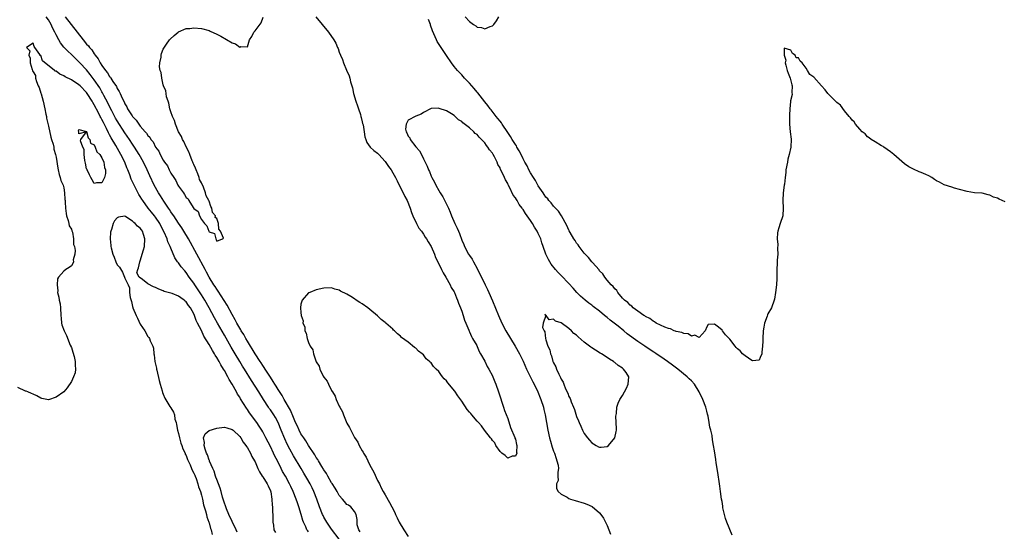
# Model space of a CAD drawing. Units: inches. Extents: x 2613000 to 2616000, y 1506000 to 1509000.
# Drawn here: x 2613260 to 2613517, y 1508609 to 1508742 of the extents above; entities that cross this region are included whole.
import ezdxf

# ---------------------------------------------------------------- set-up
doc = ezdxf.new("R2010")
doc.units = ezdxf.units.IN
doc.header["$MEASUREMENT"] = 0
doc.layers.add('LD26131506_2ft', color=29, linetype='Continuous')

msp = doc.modelspace()

# ---------------------------------------------------------------- linework, layer by layer
at = {"layer": 'LD26131506_2ft'}
for points, elevation in [([(2613348.44, 1508608.44), (2613348.08, 1508609), (2613347.7, 1508610.3), (2613347.65, 1508611), (2613347.71, 1508611.71), (2613347.4, 1508613), (2613347, 1508613.74), (2613346.02, 1508615), (2613345.41, 1508615.41), (2613345, 1508615.64), (2613344.35, 1508616.35), (2613343.82, 1508617), (2613343, 1508617.95), (2613342.41, 1508619), (2613341.89, 1508619.89), (2613341.11, 1508621.11), (2613341, 1508621.26), (2613340.02, 1508623), (2613339.66, 1508623.66), (2613339, 1508624.64), (2613338.87, 1508624.87), (2613338.44, 1508625.56), (2613337.58, 1508627), (2613337.38, 1508627.38), (2613337, 1508627.89), (2613336.59, 1508628.6), (2613335, 1508630.98), (2613334.22, 1508632.22), (2613333.7, 1508633), (2613333, 1508634.1), (2613332.51, 1508635), (2613332.06, 1508636.06), (2613331.6, 1508637), (2613331, 1508638.35), (2613330.23, 1508640.23), (2613328.59, 1508643), (2613328.04, 1508644.04), (2613327, 1508645.66), (2613326.51, 1508646.51), (2613326.19, 1508647), (2613325.76, 1508647.76), (2613325, 1508648.84), (2613323.62, 1508651), (2613323.39, 1508651.39), (2613323, 1508651.91), (2613322.58, 1508652.58), (2613322.29, 1508653), (2613321, 1508654.95), (2613320.26, 1508656.26), (2613319.79, 1508657), (2613319, 1508658.3), (2613318.59, 1508659), (2613318.03, 1508660.03), (2613317.4, 1508661), (2613317.27, 1508661.27), (2613317, 1508661.66), (2613316.24, 1508663), (2613315.82, 1508663.82), (2613315, 1508665.21), (2613313.68, 1508667.68), (2613311.37, 1508671.37), (2613311, 1508671.87), (2613310.57, 1508672.57), (2613310.27, 1508673), (2613309.04, 1508675), (2613308.34, 1508676.34), (2613307.96, 1508677), (2613303.6, 1508685), (2613302.41, 1508687), (2613301.86, 1508687.86), (2613301, 1508689.1), (2613299.74, 1508691), (2613299.46, 1508691.46), (2613299, 1508692.08), (2613298.64, 1508692.64), (2613298.38, 1508693), (2613297.15, 1508694.85), (2613296.28, 1508696.28), (2613295.79, 1508697), (2613294.67, 1508699), (2613293.47, 1508701.47), (2613292.78, 1508703), (2613291.83, 1508705), (2613290.74, 1508707), (2613289.52, 1508709), (2613289, 1508709.76), (2613288.2, 1508711), (2613287, 1508712.73), (2613285, 1508715.81), (2613284.56, 1508716.56), (2613283.58, 1508718.42), (2613283, 1508719.57), (2613282.54, 1508720.54), (2613281.52, 1508722.48), (2613281.17, 1508723.17), (2613281, 1508723.44), (2613280.43, 1508724.43), (2613279, 1508726.58), (2613277.96, 1508727.96), (2613277, 1508729.18), (2613275.25, 1508731), (2613275, 1508731.28), (2613274.08, 1508732.08), (2613271.08, 1508735.08), (2613270.2, 1508736.2), (2613269.72, 1508737), (2613269, 1508738.31), (2613268.68, 1508739), (2613268.12, 1508740.12), (2613267.77, 1508741), (2613267, 1508742.25), (2613266.46, 1508743)], 7750), ([(2613271.37, 1508743), (2613272.96, 1508741), (2613274.49, 1508739), (2613276.09, 1508737), (2613277, 1508735.9), (2613277.47, 1508735.47), (2613277.78, 1508735), (2613278.36, 1508734.36), (2613279, 1508733.32), (2613279.23, 1508733), (2613280.03, 1508732.03), (2613280.52, 1508731), (2613281, 1508730.27), (2613281.93, 1508729), (2613282.41, 1508728.41), (2613283, 1508727.43), (2613283.22, 1508727.22), (2613283.34, 1508727), (2613283.86, 1508726.14), (2613284.78, 1508724.78), (2613285, 1508724.28), (2613285.53, 1508723.53), (2613285.73, 1508723), (2613286.28, 1508721.72), (2613286.77, 1508720.77), (2613287, 1508720.24), (2613287.5, 1508719.5), (2613287.71, 1508719), (2613288.87, 1508717.13), (2613289, 1508716.94), (2613289.98, 1508715.98), (2613290.6, 1508715), (2613291, 1508714.48), (2613292.26, 1508713), (2613292.61, 1508712.61), (2613293, 1508711.98), (2613293.53, 1508711.53), (2613293.77, 1508711), (2613294.34, 1508710.34), (2613295, 1508708.98), (2613295.89, 1508707.89), (2613296.23, 1508707), (2613297, 1508705.52), (2613297.37, 1508705), (2613298.09, 1508704.09), (2613298.56, 1508703), (2613299, 1508702.14), (2613299.74, 1508701), (2613300.29, 1508700.29), (2613300.84, 1508699), (2613301, 1508698.73), (2613302.27, 1508697), (2613302.6, 1508696.6), (2613303, 1508695.8), (2613303.5, 1508695.5), (2613303.66, 1508695), (2613304.82, 1508693.18), (2613305, 1508692.93), (2613306.16, 1508692.16), (2613306.5, 1508691), (2613307, 1508690.07), (2613307.8, 1508689), (2613308.43, 1508688.43), (2613308.92, 1508687), (2613309, 1508686.86), (2613310.37, 1508686.37), (2613310.71, 1508685), (2613310.86, 1508684.86), (2613311, 1508684.39), (2613312.51, 1508685), (2613312.79, 1508685.21), (2613311.94, 1508687), (2613311.57, 1508687.57), (2613311.48, 1508689), (2613311, 1508690.34), (2613310.61, 1508690.61), (2613310.64, 1508691), (2613309.92, 1508691.92), (2613309.69, 1508693), (2613309.45, 1508693.45), (2613309, 1508694.88), (2613308.94, 1508695), (2613308.21, 1508696.21), (2613308.08, 1508697), (2613307.52, 1508698.48), (2613307, 1508699.68), (2613306.51, 1508700.51), (2613306.41, 1508701), (2613306.01, 1508701.99), (2613305.58, 1508703), (2613305.43, 1508703.43), (2613305, 1508704.4), (2613304.79, 1508704.79), (2613304.73, 1508705), (2613304.58, 1508705.42), (2613303.96, 1508707), (2613303.71, 1508707.71), (2613303, 1508709.08), (2613302.4, 1508710.4), (2613302.06, 1508711), (2613301.78, 1508711.78), (2613301, 1508713), (2613300.19, 1508715), (2613299.95, 1508715.95), (2613299.44, 1508717), (2613299, 1508718.22), (2613298.76, 1508719), (2613298.47, 1508720.47), (2613298.26, 1508721), (2613297.88, 1508722.12), (2613297.74, 1508723), (2613297.7, 1508723.7), (2613297.09, 1508725), (2613297, 1508725.27), (2613296.6, 1508727), (2613296.47, 1508728.47), (2613296.24, 1508729), (2613296.06, 1508729.94), (2613296.15, 1508731), (2613296.5, 1508732.5), (2613296.5, 1508733), (2613296.53, 1508733.47), (2613297, 1508734.6), (2613297.14, 1508734.86), (2613297.84, 1508735.84), (2613298.63, 1508737), (2613298.81, 1508737.19), (2613299.9, 1508738.1), (2613300.9, 1508739), (2613301, 1508739.07), (2613303, 1508739.93), (2613303.99, 1508739.99), (2613305, 1508740.13), (2613307, 1508739.99), (2613309, 1508739.45), (2613309.28, 1508739.28), (2613311, 1508738.5), (2613312.07, 1508737.93), (2613315, 1508736.21), (2613315.91, 1508735.91), (2613317, 1508735.12), (2613317.27, 1508735.27), (2613319, 1508735.21), (2613319.52, 1508737), (2613320.13, 1508737.87), (2613320.66, 1508739), (2613321, 1508739.31), (2613322.58, 1508741.42), (2613323.12, 1508742.88)], 7748), ([(2613336.86, 1508743), (2613340.17, 1508739), (2613341.58, 1508737), (2613342.1, 1508736.1), (2613342.56, 1508735), (2613342.7, 1508734.7), (2613343, 1508733.81), (2613343.32, 1508733), (2613343.87, 1508731.87), (2613344.13, 1508731), (2613344.92, 1508729.08), (2613345.61, 1508727.61), (2613345.76, 1508727), (2613345.97, 1508726.03), (2613346.3, 1508725), (2613346.45, 1508724.45), (2613346.74, 1508723), (2613347.35, 1508721), (2613347.79, 1508719.79), (2613348.06, 1508719), (2613348.55, 1508717.45), (2613348.67, 1508717), (2613348.7, 1508716.7), (2613349, 1508715.61), (2613349.1, 1508715.1), (2613349.22, 1508714.78), (2613349.53, 1508713), (2613349.68, 1508711.68), (2613349.98, 1508711), (2613350.21, 1508710.21), (2613351.1, 1508709), (2613352.05, 1508708.05), (2613353, 1508707.43), (2613353.37, 1508707), (2613355, 1508705.25), (2613355.9, 1508703.9), (2613356.54, 1508703), (2613357, 1508702.27), (2613357.7, 1508701), (2613358.12, 1508700.12), (2613358.67, 1508699), (2613359.69, 1508697), (2613360.11, 1508696.11), (2613360.74, 1508695), (2613361.56, 1508693), (2613361.89, 1508691.89), (2613362.23, 1508691), (2613363.15, 1508689), (2613363.82, 1508687.82), (2613364.44, 1508687), (2613365, 1508686.2), (2613365.47, 1508685.47), (2613365.81, 1508685), (2613366.21, 1508684.21), (2613367, 1508683.02), (2613367.84, 1508681), (2613368.15, 1508680.15), (2613369, 1508678.48), (2613369.71, 1508677), (2613370.11, 1508676.11), (2613370.86, 1508675), (2613371.95, 1508673), (2613372.27, 1508672.27), (2613373, 1508671.12), (2613373.06, 1508671), (2613373.61, 1508669.61), (2613373.91, 1508669), (2613374.16, 1508668.16), (2613374.67, 1508667), (2613375, 1508666.09), (2613375.36, 1508665), (2613375.72, 1508663.72), (2613376.05, 1508663), (2613376.81, 1508661.19), (2613376.9, 1508660.9), (2613377, 1508660.74), (2613377.51, 1508659.51), (2613377.83, 1508659), (2613378.9, 1508657.1), (2613379, 1508656.9), (2613379.55, 1508655.55), (2613379.88, 1508655), (2613381, 1508653.04), (2613381.67, 1508651.67), (2613382.08, 1508651), (2613383, 1508649.21), (2613383.1, 1508649), (2613383.61, 1508647.61), (2613383.9, 1508647), (2613384.61, 1508645), (2613385.19, 1508643.19), (2613385.42, 1508642.58), (2613385.93, 1508641), (2613386.15, 1508640.15), (2613387, 1508638.03), (2613387.76, 1508635.76), (2613388.85, 1508633.15), (2613388.89, 1508633), (2613388.89, 1508632.89), (2613389, 1508632.65), (2613389.27, 1508631.27), (2613389.36, 1508631), (2613389.3, 1508629.3), (2613389.35, 1508629), (2613389, 1508628.19), (2613388.19, 1508628.19), (2613387, 1508627.74), (2613386.37, 1508628.37), (2613385.5, 1508629), (2613385, 1508629.44), (2613383.93, 1508631), (2613383.68, 1508631.68), (2613383, 1508632.32), (2613382.73, 1508632.73), (2613382.54, 1508633), (2613380.98, 1508635), (2613380.13, 1508636.13), (2613379.36, 1508637), (2613379, 1508637.38), (2613377.64, 1508639), (2613377.36, 1508639.36), (2613377, 1508639.76), (2613376.38, 1508640.38), (2613375, 1508642.58), (2613374, 1508644), (2613373.23, 1508645.23), (2613371.37, 1508647.37), (2613371, 1508647.9), (2613370.4, 1508648.4), (2613370, 1508649), (2613369.53, 1508649.53), (2613369, 1508650.34), (2613368.34, 1508651), (2613367.62, 1508651.62), (2613367, 1508652.61), (2613366.77, 1508652.77), (2613366.6, 1508653), (2613365.7, 1508653.7), (2613365, 1508654.72), (2613364.68, 1508655), (2613363.68, 1508655.68), (2613363, 1508656.43), (2613362.66, 1508656.66), (2613361, 1508657.98), (2613359.27, 1508659.27), (2613359, 1508659.55), (2613358.22, 1508660.22), (2613357.41, 1508661), (2613357.19, 1508661.19), (2613357, 1508661.38), (2613355.19, 1508663), (2613355, 1508663.16), (2613353.96, 1508663.96), (2613353, 1508664.86), (2613351, 1508666.57), (2613350.47, 1508667), (2613349, 1508668.01), (2613348.36, 1508668.36), (2613347.45, 1508669), (2613347, 1508669.33), (2613346.06, 1508669.94), (2613345, 1508670.57), (2613343.34, 1508671.34), (2613343, 1508671.56), (2613341.85, 1508671.85), (2613341, 1508672.17), (2613339, 1508672.08), (2613337, 1508671.67), (2613335.27, 1508671), (2613335.08, 1508670.92), (2613335, 1508670.86), (2613333.31, 1508669), (2613333, 1508667.94), (2613332.9, 1508667), (2613333, 1508665.77), (2613333.08, 1508665), (2613333.59, 1508663.59), (2613333.52, 1508663), (2613334.02, 1508662.02), (2613334.02, 1508661), (2613334.39, 1508660.39), (2613334.6, 1508659), (2613335, 1508657.89), (2613335.42, 1508657), (2613336.05, 1508656.05), (2613336.26, 1508655), (2613336.9, 1508653.1), (2613337, 1508652.88), (2613337.76, 1508651.76), (2613337.94, 1508651), (2613338.83, 1508649.17), (2613339, 1508648.87), (2613339.85, 1508647.85), (2613340.2, 1508647), (2613341, 1508645.38), (2613341.16, 1508645.16), (2613341.2, 1508645), (2613341.91, 1508643.91), (2613342.21, 1508643), (2613343, 1508641.28), (2613343.14, 1508641), (2613343.82, 1508639.83), (2613344.09, 1508639), (2613345, 1508636.87), (2613345.7, 1508635.7), (2613345.99, 1508635), (2613347, 1508633.07), (2613347.85, 1508631.85), (2613348.22, 1508631), (2613349, 1508629.61), (2613349.26, 1508629.26), (2613349.36, 1508629), (2613349.99, 1508627.99), (2613350.43, 1508627), (2613351, 1508625.88), (2613352.02, 1508624.02), (2613353, 1508621.91), (2613353.48, 1508621), (2613353.92, 1508619.92), (2613354.46, 1508619), (2613355, 1508618.12), (2613356.12, 1508616.12), (2613356.72, 1508615), (2613357.54, 1508613.54), (2613357.73, 1508613), (2613358.16, 1508612.16), (2613358.69, 1508611), (2613359.87, 1508609), (2613361, 1508607.21)], 7750), ([(2613517, 1508694.7), (2613515.38, 1508695.38), (2613515, 1508695.62), (2613513.93, 1508695.92), (2613513, 1508696.42), (2613512.51, 1508696.51), (2613511, 1508696.9), (2613508.99, 1508697.01), (2613507, 1508697.36), (2613505, 1508697.94), (2613503.72, 1508698.28), (2613503, 1508698.55), (2613501, 1508699.15), (2613499.81, 1508699.81), (2613499, 1508700.2), (2613498.54, 1508700.54), (2613497.83, 1508701), (2613497, 1508701.5), (2613496.21, 1508701.79), (2613495, 1508702.35), (2613494.53, 1508702.53), (2613493, 1508703.18), (2613491.84, 1508703.84), (2613490.64, 1508704.64), (2613487.91, 1508707), (2613487, 1508707.72), (2613485.26, 1508709), (2613485.1, 1508709.1), (2613484.68, 1508709.32), (2613483, 1508710.31), (2613481.97, 1508711), (2613481.42, 1508711.42), (2613481, 1508711.65), (2613480.42, 1508712.42), (2613479.65, 1508713), (2613479, 1508713.68), (2613477.9, 1508715), (2613477.54, 1508715.54), (2613477, 1508715.98), (2613476.59, 1508716.59), (2613476.2, 1508717), (2613475, 1508718.47), (2613473.95, 1508719.95), (2613473, 1508720.66), (2613472.68, 1508721), (2613471, 1508722.62), (2613470.64, 1508723), (2613469.9, 1508723.9), (2613469.02, 1508725.02), (2613467, 1508727.21), (2613465.91, 1508727.91), (2613465.36, 1508729), (2613465, 1508729.56), (2613463.89, 1508731), (2613463.45, 1508731.45), (2613463, 1508732.29), (2613462.33, 1508732.33), (2613462.13, 1508733), (2613461.41, 1508733.41), (2613461, 1508734.29), (2613459.21, 1508734.79), (2613459.21, 1508733), (2613459.65, 1508731.65), (2613459.48, 1508731), (2613459.63, 1508730.37), (2613460.05, 1508729), (2613460.26, 1508728.26), (2613460.8, 1508727), (2613461.25, 1508725.25), (2613461.28, 1508725), (2613461.24, 1508723.24), (2613461.28, 1508722.73), (2613460.92, 1508721.08), (2613460.89, 1508720.89), (2613460.68, 1508719), (2613460.66, 1508717.34), (2613460.63, 1508717), (2613460.62, 1508716.62), (2613460.65, 1508715), (2613460.82, 1508713), (2613461.06, 1508711.06), (2613460.96, 1508709), (2613460.58, 1508707), (2613460.22, 1508705.78), (2613460.1, 1508705), (2613459.7, 1508703), (2613459.66, 1508702.34), (2613459.47, 1508701), (2613459.28, 1508699.28), (2613459.27, 1508699), (2613458.97, 1508697), (2613458.84, 1508695), (2613458.96, 1508693.04), (2613458.87, 1508691), (2613458.19, 1508689), (2613457.88, 1508687.88), (2613457.56, 1508687), (2613457.46, 1508686.54), (2613457.41, 1508685), (2613457.54, 1508683.54), (2613457.52, 1508682.48), (2613457.54, 1508681), (2613457.41, 1508679.41), (2613457.39, 1508678.61), (2613457.3, 1508677), (2613457.3, 1508675.3), (2613457.33, 1508674.67), (2613457.2, 1508673), (2613457, 1508671), (2613456.73, 1508669.27), (2613456.66, 1508669), (2613455.93, 1508667), (2613455, 1508665.38), (2613454.87, 1508665.13), (2613454.77, 1508664.77), (2613454.13, 1508663), (2613453.96, 1508661.96), (2613453.76, 1508661), (2613453.66, 1508659), (2613453.69, 1508658.31), (2613453.61, 1508657), (2613453.39, 1508655.39), (2613453.38, 1508655), (2613453, 1508653.97), (2613452.66, 1508653.34), (2613451, 1508653.12), (2613450.8, 1508653.2), (2613449, 1508654.43), (2613448.35, 1508655), (2613447.77, 1508655.77), (2613447, 1508656.28), (2613446.65, 1508656.65), (2613446.4, 1508657), (2613445, 1508658.82), (2613444.84, 1508659), (2613443.92, 1508659.92), (2613443.15, 1508661), (2613443, 1508661.17), (2613442.04, 1508661.96), (2613441, 1508662.73), (2613439.4, 1508662.6), (2613439, 1508662.01), (2613438.61, 1508661), (2613437, 1508659.27), (2613435.86, 1508659.86), (2613435, 1508659.62), (2613434.19, 1508660.19), (2613433, 1508660.25), (2613432.53, 1508660.53), (2613431, 1508660.82), (2613430.88, 1508660.88), (2613430.47, 1508661), (2613429.51, 1508661.51), (2613429, 1508661.59), (2613428.07, 1508661.93), (2613425.83, 1508663), (2613425.35, 1508663.35), (2613425, 1508663.49), (2613424.16, 1508664.16), (2613423, 1508664.72), (2613422.85, 1508664.85), (2613422.57, 1508665), (2613421, 1508666.12), (2613419.8, 1508667), (2613419.41, 1508667.41), (2613419, 1508667.64), (2613418.37, 1508668.37), (2613417.51, 1508669), (2613417, 1508669.55), (2613415.78, 1508671), (2613415.49, 1508671.49), (2613415, 1508671.93), (2613414.56, 1508672.56), (2613414.06, 1508673), (2613413, 1508674.21), (2613412.34, 1508675), (2613411.83, 1508675.83), (2613411, 1508676.68), (2613410.87, 1508676.87), (2613409.15, 1508678.85), (2613409, 1508679.03), (2613408.15, 1508680.15), (2613407.26, 1508681), (2613407, 1508681.3), (2613405.68, 1508683), (2613405.43, 1508683.43), (2613405, 1508683.91), (2613404.6, 1508684.6), (2613404.32, 1508685), (2613403.3, 1508686.7), (2613403.1, 1508687.1), (2613403, 1508687.24), (2613402.48, 1508688.48), (2613401.02, 1508691.02), (2613400.26, 1508692.26), (2613399, 1508693.58), (2613398.38, 1508694.38), (2613397.77, 1508695), (2613397.45, 1508695.45), (2613397, 1508695.91), (2613396.57, 1508696.57), (2613396.25, 1508697), (2613395, 1508698.88), (2613394.26, 1508700.26), (2613393.76, 1508701), (2613393, 1508702.21), (2613392.56, 1508703), (2613392.05, 1508704.05), (2613391.49, 1508705), (2613391, 1508705.93), (2613390.5, 1508707), (2613390.04, 1508708.04), (2613389.42, 1508709), (2613389.28, 1508709.28), (2613389, 1508709.63), (2613388.19, 1508711), (2613387.76, 1508711.76), (2613387, 1508712.81), (2613385.54, 1508715), (2613385.34, 1508715.34), (2613385, 1508715.73), (2613384.46, 1508716.46), (2613383.98, 1508717), (2613382.67, 1508718.67), (2613382.38, 1508719), (2613381.81, 1508719.81), (2613381, 1508720.78), (2613379.16, 1508723.16), (2613379, 1508723.33), (2613378.28, 1508724.28), (2613377.59, 1508725), (2613377, 1508725.69), (2613375.74, 1508727), (2613375.41, 1508727.41), (2613375, 1508727.82), (2613373.88, 1508729), (2613373, 1508730.07), (2613372.31, 1508731), (2613371, 1508732.87), (2613369.59, 1508735), (2613368.6, 1508736.6), (2613368.38, 1508737), (2613367.36, 1508739.36), (2613366.85, 1508740.85), (2613366.8, 1508741), (2613366.28, 1508742.28)], 7750), ([(2613375.93, 1508743), (2613377, 1508741.77), (2613378.07, 1508741), (2613378.66, 1508740.66), (2613379, 1508740.32), (2613380.2, 1508740.2), (2613381, 1508739.88), (2613382.46, 1508740.46), (2613383, 1508740.63), (2613383.41, 1508741), (2613384.05, 1508741.95), (2613384.66, 1508743)], 7748), ([(2613343, 1508606.55), (2613341, 1508609.14), (2613339.74, 1508611), (2613339, 1508612.3), (2613338.76, 1508612.76), (2613338.65, 1508613), (2613337.85, 1508615), (2613337.15, 1508617), (2613336.36, 1508619), (2613335.92, 1508619.92), (2613335.38, 1508621), (2613334.51, 1508622.51), (2613333.77, 1508623.77), (2613333.01, 1508625), (2613331, 1508628.33), (2613330.06, 1508630.06), (2613329.39, 1508631.39), (2613328.76, 1508632.76), (2613327.84, 1508635), (2613327.06, 1508637), (2613326.34, 1508638.34), (2613325.93, 1508639), (2613325.56, 1508639.56), (2613325, 1508640.36), (2613324.72, 1508640.72), (2613324.51, 1508641), (2613323.18, 1508643), (2613321.95, 1508645), (2613320.03, 1508648.03), (2613318.24, 1508651), (2613317.76, 1508651.76), (2613317, 1508653), (2613315.77, 1508655), (2613314.74, 1508656.74), (2613313, 1508659.85), (2613311.17, 1508663), (2613310.39, 1508664.39), (2613309.01, 1508667), (2613307.87, 1508669), (2613307, 1508670.37), (2613305.96, 1508671.96), (2613305.25, 1508673), (2613305, 1508673.4), (2613303.82, 1508675), (2613303, 1508676.22), (2613302.62, 1508676.62), (2613301.7, 1508677.7), (2613301, 1508678.75), (2613300.77, 1508679), (2613300.01, 1508680.01), (2613299, 1508682.57), (2613298.84, 1508683), (2613298.2, 1508684.2), (2613298.02, 1508685), (2613297.29, 1508686.71), (2613296.4, 1508688.4), (2613296.1, 1508689), (2613295, 1508690.64), (2613294.72, 1508691), (2613293.94, 1508691.94), (2613293.05, 1508693.05), (2613291.64, 1508695), (2613291.39, 1508695.39), (2613291, 1508696.06), (2613290.63, 1508696.63), (2613289.82, 1508698.18), (2613289.38, 1508699), (2613289, 1508699.88), (2613288.62, 1508700.62), (2613288.26, 1508701.74), (2613287.77, 1508703), (2613287.53, 1508703.53), (2613286.94, 1508705), (2613285.95, 1508707), (2613284.62, 1508709.38), (2613283.42, 1508711.42), (2613283, 1508712.21), (2613282.71, 1508712.71), (2613282.2, 1508713.8), (2613281.38, 1508715.38), (2613281, 1508716.17), (2613280.7, 1508716.7), (2613280.56, 1508717), (2613280.11, 1508717.89), (2613279, 1508719.99), (2613278.6, 1508720.6), (2613278.4, 1508721), (2613277.16, 1508723), (2613277, 1508723.23), (2613275.27, 1508725), (2613275, 1508725.25), (2613273, 1508726.52), (2613271.37, 1508727.37), (2613271, 1508727.63), (2613270, 1508728), (2613269, 1508728.78), (2613268.79, 1508728.79), (2613268.58, 1508729), (2613265.47, 1508731.47), (2613265, 1508732.9), (2613264.86, 1508732.86), (2613264.88, 1508733), (2613264.8, 1508733.2), (2613263.48, 1508735), (2613263.26, 1508735.26), (2613263, 1508736.15), (2613261.27, 1508735), (2613262.12, 1508734.12), (2613261.86, 1508733), (2613262.21, 1508732.21), (2613262.28, 1508731), (2613262.76, 1508729.24), (2613262.88, 1508728.88), (2613263, 1508728.64), (2613263.64, 1508727.64), (2613263.65, 1508727), (2613263.9, 1508726.1), (2613264.37, 1508725), (2613264.57, 1508724.57), (2613265.07, 1508723.07), (2613265.1, 1508722.9), (2613265.6, 1508721), (2613266.07, 1508719), (2613266.38, 1508717.62), (2613266.48, 1508717), (2613266.52, 1508716.52), (2613267, 1508714.45), (2613267.6, 1508711.6), (2613267.85, 1508711), (2613268.28, 1508709.72), (2613268.41, 1508709), (2613268.45, 1508708.45), (2613268.88, 1508707), (2613269, 1508706.37), (2613269.43, 1508703.43), (2613269.56, 1508703), (2613269.78, 1508701.78), (2613270.12, 1508701), (2613270.22, 1508700.22), (2613270.84, 1508699), (2613271, 1508698.35), (2613271.24, 1508697), (2613271.31, 1508695.31), (2613271.38, 1508695), (2613271.42, 1508694.58), (2613271.47, 1508693), (2613271.62, 1508691.62), (2613271.75, 1508691), (2613272.21, 1508689.79), (2613272.38, 1508689), (2613272.44, 1508688.44), (2613273, 1508687.57), (2613273.12, 1508687.12), (2613273.27, 1508686.73), (2613273.55, 1508685), (2613273.55, 1508683.55), (2613273.79, 1508683), (2613274.04, 1508681.96), (2613273.91, 1508681), (2613273.52, 1508679.52), (2613273.54, 1508679), (2613273.43, 1508678.57), (2613273, 1508677.98), (2613272.44, 1508677.56), (2613271.57, 1508677), (2613271, 1508676.57), (2613269.64, 1508675), (2613269.4, 1508674.6), (2613269.29, 1508673), (2613269.45, 1508671.45), (2613269.39, 1508671), (2613269.76, 1508669.76), (2613269.78, 1508669), (2613270.04, 1508668.04), (2613270.17, 1508667), (2613270.28, 1508665), (2613270.31, 1508664.3), (2613270.43, 1508663), (2613270.52, 1508662.52), (2613271.11, 1508661), (2613271.73, 1508659.73), (2613272.73, 1508657.27), (2613272.83, 1508657), (2613272.86, 1508656.86), (2613273, 1508656.59), (2613273.41, 1508655.41), (2613273.77, 1508654.23), (2613274.04, 1508653), (2613273.97, 1508651.97), (2613274.1, 1508651), (2613274, 1508650), (2613273.6, 1508649), (2613273, 1508647.72), (2613271.93, 1508646.07), (2613271, 1508645.01), (2613269, 1508643.61), (2613267, 1508642.96), (2613265.27, 1508643.27), (2613265, 1508643.36), (2613263.97, 1508643.97), (2613263, 1508644.41), (2613262.63, 1508644.63), (2613261.64, 1508645), (2613261.19, 1508645.19), (2613261, 1508645.24), (2613259, 1508646.15)], 7752), ([(2613445.63, 1508607.63), (2613444.21, 1508611), (2613443.94, 1508611.94), (2613443.6, 1508613), (2613443.24, 1508614.76), (2613443.19, 1508615.19), (2613443, 1508616.38), (2613442.87, 1508617), (2613442.59, 1508619), (2613442.42, 1508620.42), (2613442.36, 1508621), (2613441.93, 1508623.93), (2613441.5, 1508626.5), (2613441.38, 1508627.38), (2613441, 1508629.66), (2613440.79, 1508631), (2613440.52, 1508632.52), (2613440.39, 1508633.61), (2613440.08, 1508635), (2613439.82, 1508635.82), (2613439.67, 1508637), (2613439.35, 1508638.65), (2613439.19, 1508639.19), (2613439, 1508640.02), (2613438.73, 1508641), (2613438.01, 1508643), (2613437.06, 1508645.06), (2613435.79, 1508647), (2613435, 1508647.92), (2613434.43, 1508648.43), (2613433.88, 1508649), (2613431.47, 1508651), (2613430.03, 1508652.03), (2613428.76, 1508653), (2613427, 1508654.14), (2613425.83, 1508655), (2613425.33, 1508655.33), (2613425, 1508655.53), (2613422.87, 1508657), (2613421, 1508658.23), (2613418.22, 1508660.22), (2613417.3, 1508661), (2613415.85, 1508662.15), (2613413.76, 1508663.76), (2613413, 1508664.46), (2613412.68, 1508664.68), (2613412.33, 1508665), (2613411, 1508666.14), (2613409.37, 1508667.37), (2613409, 1508667.67), (2613408.21, 1508668.21), (2613407.21, 1508669), (2613406.02, 1508670.02), (2613405.07, 1508671), (2613404.08, 1508672.08), (2613403, 1508673.31), (2613401, 1508675.42), (2613400.22, 1508676.22), (2613399.5, 1508677), (2613398.39, 1508678.39), (2613397.97, 1508679), (2613397.62, 1508679.62), (2613396.98, 1508681), (2613396.31, 1508683), (2613395.95, 1508683.95), (2613395.62, 1508685), (2613395, 1508686.44), (2613394.72, 1508687), (2613394.04, 1508688.04), (2613393.52, 1508689), (2613393, 1508689.79), (2613392.13, 1508691), (2613391.62, 1508691.62), (2613391, 1508692.71), (2613390.87, 1508692.87), (2613390.8, 1508693), (2613390, 1508694), (2613389.45, 1508695), (2613389.26, 1508695.26), (2613389, 1508695.74), (2613388.45, 1508696.45), (2613387.47, 1508698.53), (2613387.14, 1508699.14), (2613387, 1508699.46), (2613386.42, 1508700.42), (2613386.19, 1508701), (2613385.48, 1508702.52), (2613385.15, 1508703.15), (2613385, 1508703.52), (2613384.44, 1508704.44), (2613384.25, 1508705), (2613383.53, 1508706.47), (2613383.24, 1508707), (2613383, 1508707.38), (2613382.24, 1508708.24), (2613381.8, 1508709), (2613381.43, 1508709.43), (2613381, 1508710.06), (2613380.14, 1508711), (2613379.55, 1508711.55), (2613379, 1508712.23), (2613378.54, 1508712.54), (2613378.14, 1508713), (2613377, 1508714.01), (2613375.3, 1508715.3), (2613375, 1508715.65), (2613374.14, 1508716.14), (2613373.1, 1508717.1), (2613373, 1508717.21), (2613372.35, 1508717.65), (2613371, 1508718.47), (2613369.08, 1508719.08), (2613369, 1508719.13), (2613367.04, 1508719.04), (2613367, 1508719.06), (2613365, 1508717.99), (2613364.41, 1508717.59), (2613363, 1508717.05), (2613361, 1508715.98), (2613360.44, 1508715), (2613360.33, 1508713.67), (2613360.47, 1508713), (2613360.66, 1508712.66), (2613361, 1508711.82), (2613361.4, 1508711.4), (2613361.53, 1508711), (2613363, 1508709.08), (2613364, 1508708), (2613364.45, 1508707), (2613365, 1508705.93), (2613365.46, 1508705), (2613366, 1508704), (2613366.33, 1508703), (2613366.56, 1508702.56), (2613367, 1508701.35), (2613367.16, 1508701), (2613367.85, 1508699.85), (2613368.23, 1508699), (2613369, 1508697.64), (2613369.37, 1508697), (2613370.02, 1508696.02), (2613371, 1508694.08), (2613371.51, 1508693), (2613371.97, 1508691.97), (2613372.31, 1508691), (2613373.19, 1508689), (2613373.81, 1508687.81), (2613374.13, 1508687), (2613374.4, 1508686.4), (2613375, 1508684.66), (2613375.5, 1508683.5), (2613375.7, 1508683), (2613376.8, 1508681), (2613377, 1508680.69), (2613377.71, 1508679.71), (2613378.05, 1508679), (2613379, 1508677.24), (2613379.76, 1508675.76), (2613380.12, 1508675), (2613381.14, 1508673), (2613381.74, 1508671.74), (2613382.06, 1508671), (2613383, 1508668.81), (2613384.58, 1508665), (2613385.45, 1508663), (2613386.52, 1508661), (2613388.98, 1508657), (2613390.05, 1508655), (2613391, 1508653.02), (2613391.93, 1508651), (2613393, 1508648.87), (2613393.61, 1508647.61), (2613393.93, 1508647), (2613394.9, 1508645), (2613395.49, 1508643.49), (2613395.7, 1508643), (2613396.34, 1508641), (2613396.46, 1508640.46), (2613396.82, 1508639), (2613397.18, 1508637), (2613397.5, 1508635), (2613397.93, 1508633), (2613398.16, 1508632.16), (2613398.62, 1508630.62), (2613399, 1508629.55), (2613399.21, 1508629), (2613399.63, 1508627.63), (2613399.88, 1508627), (2613400.16, 1508625.84), (2613400.25, 1508625), (2613400.07, 1508624.07), (2613400.13, 1508623), (2613400.15, 1508621.85), (2613399.76, 1508621), (2613399.77, 1508619.77), (2613400.16, 1508619), (2613401, 1508618.31), (2613402.5, 1508617.5), (2613403, 1508617.2), (2613403.44, 1508617), (2613404.63, 1508616.63), (2613407, 1508615.94), (2613407.7, 1508615.7), (2613409.07, 1508615.07), (2613411, 1508613.43), (2613411.35, 1508613), (2613412.05, 1508612.05), (2613413, 1508610.14), (2613413.45, 1508609), (2613413.85, 1508607.85)], 7752), ([(2613335, 1508608.46), (2613334.75, 1508608.75), (2613334.55, 1508609), (2613334.23, 1508609.77), (2613333.62, 1508611), (2613333.44, 1508611.44), (2613333.08, 1508613), (2613332.46, 1508615), (2613332.05, 1508616.05), (2613331.76, 1508617), (2613330.97, 1508619), (2613330.31, 1508620.31), (2613330.02, 1508621), (2613328.94, 1508623), (2613328.21, 1508624.21), (2613327.83, 1508625), (2613326.82, 1508627), (2613326.2, 1508628.2), (2613325.84, 1508629), (2613325, 1508630.73), (2613323.8, 1508633), (2613323, 1508634.58), (2613322.76, 1508635), (2613322.07, 1508636.07), (2613321.43, 1508637), (2613319.55, 1508639.55), (2613319, 1508640.43), (2613318.76, 1508640.76), (2613318.02, 1508641.98), (2613317.23, 1508643.23), (2613317, 1508643.62), (2613316.43, 1508644.43), (2613316.14, 1508645), (2613315, 1508647.04), (2613314.23, 1508648.23), (2613313.86, 1508649), (2613313, 1508650.6), (2613312.77, 1508651), (2613312.05, 1508652.05), (2613311.59, 1508653), (2613311, 1508654.02), (2613310.61, 1508654.61), (2613310.42, 1508655), (2613309.87, 1508655.87), (2613309, 1508657.41), (2613307.61, 1508659.61), (2613306.97, 1508661.03), (2613305.99, 1508663), (2613305.64, 1508663.64), (2613305.2, 1508665), (2613305, 1508665.43), (2613304.11, 1508667), (2613303.63, 1508667.63), (2613303, 1508668.55), (2613302.74, 1508668.74), (2613302.46, 1508669), (2613301.6, 1508669.6), (2613301, 1508670.06), (2613299.31, 1508670.69), (2613297.29, 1508671.29), (2613297, 1508671.43), (2613295.84, 1508671.84), (2613295, 1508672.26), (2613294.45, 1508672.45), (2613293, 1508673.28), (2613291.62, 1508674.38), (2613290.73, 1508675), (2613290.15, 1508676.15), (2613290.34, 1508677), (2613290.58, 1508677.42), (2613290.89, 1508679), (2613291, 1508679.23), (2613291.87, 1508682.13), (2613292.08, 1508683), (2613292.23, 1508685), (2613291.85, 1508686.15), (2613291.59, 1508687), (2613291.34, 1508687.34), (2613291, 1508687.78), (2613290.32, 1508688.32), (2613289.68, 1508689), (2613289.3, 1508689.3), (2613289, 1508689.63), (2613287.24, 1508690.76), (2613287, 1508690.89), (2613285.33, 1508690.67), (2613285, 1508690.48), (2613284.25, 1508689.75), (2613283.95, 1508689), (2613283.49, 1508687.49), (2613283.29, 1508687), (2613283.26, 1508686.74), (2613283.14, 1508685), (2613283.29, 1508683.29), (2613283.3, 1508683), (2613283.38, 1508682.62), (2613283.8, 1508681), (2613284.18, 1508680.18), (2613284.64, 1508679), (2613285, 1508678.26), (2613285.57, 1508677.57), (2613286.34, 1508676.34), (2613286.93, 1508675), (2613287, 1508674.77), (2613287.82, 1508673), (2613288.23, 1508672.23), (2613288.16, 1508671), (2613288.34, 1508669.66), (2613288.68, 1508668.68), (2613289, 1508667.35), (2613289.1, 1508667.1), (2613289.1, 1508667), (2613289.9, 1508665), (2613290.25, 1508664.25), (2613291, 1508662.74), (2613292.17, 1508661), (2613293, 1508659.47), (2613293.24, 1508659.24), (2613293.39, 1508659), (2613293.62, 1508658.38), (2613294.3, 1508657), (2613294.48, 1508656.48), (2613294.58, 1508655), (2613294.68, 1508654.68), (2613294.84, 1508653), (2613295.25, 1508651.25), (2613295.26, 1508651), (2613295.32, 1508650.68), (2613295.96, 1508647.96), (2613296.19, 1508647), (2613296.71, 1508645.29), (2613296.82, 1508644.82), (2613297, 1508644.44), (2613297.4, 1508643.4), (2613298.77, 1508641.23), (2613299, 1508640.82), (2613299.73, 1508639.73), (2613299.93, 1508639), (2613300.07, 1508637.93), (2613300.35, 1508637), (2613300.48, 1508636.48), (2613300.75, 1508635), (2613301, 1508634.13), (2613301.26, 1508633), (2613301.64, 1508631.64), (2613301.88, 1508631), (2613302.15, 1508630.15), (2613302.71, 1508629), (2613302.78, 1508628.78), (2613303, 1508628.37), (2613303.35, 1508627.35), (2613304.01, 1508625.99), (2613304.4, 1508625), (2613304.55, 1508624.55), (2613305, 1508623.82), (2613305.23, 1508623.23), (2613305.35, 1508623), (2613305.59, 1508622.41), (2613306.08, 1508621), (2613306.26, 1508620.26), (2613306.74, 1508619), (2613307, 1508618.08), (2613307.25, 1508617), (2613307.54, 1508615.54), (2613308.05, 1508613.95), (2613308.28, 1508613), (2613308.4, 1508612.4), (2613308.94, 1508611), (2613309, 1508610.8), (2613309.35, 1508609.35), (2613309.5, 1508609), (2613309.75, 1508607.75)], 7754), ([(2613316.35, 1508608.35), (2613316.05, 1508609), (2613315, 1508611.15), (2613314.17, 1508613), (2613313.56, 1508614.44), (2613313.34, 1508615), (2613313.27, 1508615.27), (2613313, 1508615.94), (2613312.52, 1508617.48), (2613312.12, 1508619), (2613311.9, 1508619.9), (2613311, 1508622.11), (2613310.78, 1508622.78), (2613310.7, 1508623), (2613310.32, 1508624.32), (2613309.98, 1508625), (2613309.11, 1508626.89), (2613309.06, 1508627.06), (2613309, 1508627.17), (2613308.56, 1508628.56), (2613308.33, 1508629), (2613307.92, 1508630.08), (2613307.69, 1508631), (2613307.76, 1508631.76), (2613307.51, 1508633), (2613307.94, 1508634.06), (2613309.03, 1508634.97), (2613311, 1508635.55), (2613311.64, 1508635.64), (2613313, 1508635.79), (2613313.63, 1508635.63), (2613315, 1508635.24), (2613315.28, 1508635), (2613317, 1508633.39), (2613317.29, 1508633), (2613317.91, 1508631.91), (2613318.6, 1508631), (2613318.72, 1508630.72), (2613319, 1508630.37), (2613319.81, 1508629), (2613320.18, 1508628.18), (2613320.89, 1508627), (2613321, 1508626.76), (2613321.71, 1508625), (2613322.13, 1508624.13), (2613322.84, 1508623), (2613323, 1508622.8), (2613324.16, 1508621), (2613324.44, 1508620.44), (2613325, 1508619.15), (2613325.08, 1508618.92), (2613325.4, 1508617), (2613325.47, 1508615.47), (2613325.55, 1508615), (2613325.57, 1508613.57), (2613325.65, 1508613), (2613325.6, 1508611.6), (2613325.63, 1508611), (2613325.78, 1508610.22), (2613325.94, 1508609), (2613326.33, 1508608.33)], 7756)]:
    msp.add_lwpolyline(points, dxfattribs=dict(at, elevation=elevation))
at = {"layer": 'LD26131506_2ft', "elevation": 7754}
for points in [[(2613276.31, 1508708.31), (2613276, 1508709), (2613275.36, 1508710.64), (2613275.44, 1508711), (2613276.93, 1508712.93), (2613275, 1508712.43), (2613274.95, 1508712.95), (2613274.9, 1508713.1), (2613275, 1508713.54), (2613276.94, 1508713.06), (2613277, 1508713.01), (2613277.42, 1508711.42), (2613277.84, 1508711), (2613277.98, 1508709.98), (2613279, 1508709.56), (2613279.25, 1508709), (2613279.7, 1508707.7), (2613280.42, 1508707), (2613281, 1508706.2), (2613281.5, 1508705), (2613281.68, 1508703.68), (2613281.93, 1508703), (2613281.93, 1508702.07), (2613281.67, 1508701), (2613281, 1508699.62), (2613279.61, 1508699.61), (2613279, 1508699.5), (2613278.44, 1508700.44), (2613278.06, 1508701), (2613277.77, 1508701.77), (2613277.11, 1508703), (2613277.1, 1508703.1), (2613277, 1508703.32), (2613276.74, 1508704.74), (2613276.54, 1508705.46), (2613276.35, 1508707)], [(2613409.45, 1508631.45), (2613410.08, 1508631), (2613410.7, 1508630.7), (2613411, 1508630.54), (2613411.45, 1508630.55), (2613413, 1508630.77), (2613413.35, 1508631), (2613414.96, 1508633), (2613415.33, 1508634.67), (2613415.39, 1508635), (2613415.41, 1508635.41), (2613415.38, 1508637), (2613415.29, 1508638.71), (2613415.31, 1508639), (2613415.39, 1508639.39), (2613415.53, 1508641), (2613415.89, 1508642.11), (2613416.32, 1508643), (2613417, 1508644.08), (2613417.55, 1508645), (2613418.04, 1508645.96), (2613418.51, 1508647), (2613418.63, 1508649), (2613417.91, 1508650.09), (2613417.28, 1508651), (2613417.11, 1508651.11), (2613417, 1508651.22), (2613415.88, 1508651.88), (2613415, 1508652.72), (2613414.83, 1508652.83), (2613414.65, 1508653), (2613413.57, 1508653.57), (2613413, 1508653.99), (2613411.47, 1508655), (2613411.16, 1508655.16), (2613409.91, 1508655.91), (2613409, 1508656.52), (2613408.7, 1508656.7), (2613408.36, 1508657), (2613407, 1508658.04), (2613405.4, 1508659.4), (2613405, 1508659.84), (2613404.3, 1508660.3), (2613403.69, 1508661), (2613403, 1508661.58), (2613401, 1508663.03), (2613399.49, 1508663.49), (2613399, 1508664.06), (2613397.81, 1508663.81), (2613397.06, 1508665), (2613396.69, 1508665.31), (2613396.81, 1508665), (2613396.94, 1508664.94), (2613396.23, 1508663), (2613396.13, 1508661.87), (2613396.49, 1508661), (2613396.68, 1508660.68), (2613396.88, 1508659), (2613397, 1508658.58), (2613397.5, 1508657), (2613397.99, 1508655.99), (2613398.15, 1508655), (2613398.43, 1508654.43), (2613398.83, 1508653), (2613398.89, 1508652.89), (2613399, 1508652.58), (2613399.57, 1508651.57), (2613399.74, 1508651), (2613400.36, 1508649.64), (2613400.7, 1508649), (2613400.81, 1508648.81), (2613401, 1508648.35), (2613401.52, 1508647.52), (2613401.7, 1508647), (2613402.14, 1508645.86), (2613402.69, 1508644.69), (2613403, 1508643.8), (2613403.29, 1508643.29), (2613403.37, 1508643), (2613403.58, 1508642.42), (2613404.2, 1508641), (2613404.42, 1508640.42), (2613405, 1508638.6), (2613405.49, 1508637.49), (2613405.68, 1508637), (2613406.1, 1508636.1), (2613406.56, 1508635), (2613407, 1508634.17), (2613407.87, 1508633), (2613408.41, 1508632.41), (2613409, 1508631.68)]]:
    msp.add_lwpolyline(points, close=True, dxfattribs=at)

doc.saveas('drawing.dxf')
